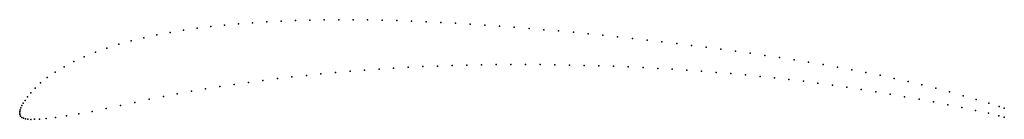
# Model space of a CAD drawing. Units: metres. Extents: x 0 to 1, y -0.01 to 0.09.
import ezdxf

# ---------------------------------------------------------------- set-up
doc = ezdxf.new("R2010")
doc.units = ezdxf.units.M

msp = doc.modelspace()

# ---------------------------------------------------------------- linework, layer by layer
for p in [(0.2223, 0.0906), (0.2366, 0.0917), (0.251, 0.0926), (0.2655, 0.0933), (0.2801, 0.0939), (0.2947, 0.0943), (0.3093, 0.0946), (0.324, 0.0947), (0.3386, 0.0947), (0.3533, 0.0945), (0.3681, 0.0942), (0.3829, 0.0938), (0.3978, 0.0933), (0.4127, 0.0926), (0.4276, 0.0919), (0.4425, 0.0911), (0.4574, 0.0902), (0.1527, 0.0818), (0.1664, 0.0841), (0.1802, 0.0861), (0.1941, 0.0878), (0.2081, 0.0893), (0.4724, 0.0892), (0.4874, 0.0882), (0.5023, 0.0871), (0.5173, 0.0859), (0.5323, 0.0846), (0.5473, 0.0833), (0.5623, 0.0819), (0.5773, 0.0804), (0.1133, 0.0733), (0.1261, 0.0764), (0.1393, 0.0792), (0.5923, 0.0789), (0.6073, 0.0773), (0.6223, 0.0757), (0.6374, 0.074), (0.6523, 0.0723), (0.6673, 0.0705), (0.0769, 0.0617), (0.0886, 0.0659), (0.1008, 0.0698), (0.6823, 0.0686), (0.6973, 0.0667), (0.7122, 0.0648), (0.7271, 0.0627), (0.742, 0.0606), (0.055, 0.0522), (0.0656, 0.0571), (0.7569, 0.0585), (0.7717, 0.0563), (0.7865, 0.054), (0.8013, 0.0516), (0.036, 0.0415), (0.0451, 0.047), (0.3207, 0.0411), (0.3355, 0.0424), (0.3503, 0.0436), (0.3651, 0.0446), (0.3798, 0.0456), (0.3946, 0.0464), (0.4094, 0.0471), (0.4242, 0.0477), (0.4391, 0.0482), (0.454, 0.0486), (0.4689, 0.0489), (0.4838, 0.0491), (0.4987, 0.0492), (0.5137, 0.0492), (0.5286, 0.0491), (0.5435, 0.049), (0.5583, 0.0487), (0.5733, 0.0484), (0.5883, 0.0479), (0.6032, 0.0474), (0.6181, 0.0468), (0.6331, 0.0461), (0.648, 0.0453), (0.6628, 0.0445), (0.6777, 0.0435), (0.6926, 0.0424), (0.7075, 0.0413), (0.7222, 0.04), (0.8159, 0.0492), (0.8305, 0.0466), (0.845, 0.044), (0.8595, 0.0412), (0.0212, 0.0305), (0.0279, 0.0359), (0.2324, 0.0311), (0.2471, 0.0331), (0.2618, 0.0349), (0.2765, 0.0366), (0.2912, 0.0382), (0.306, 0.0397), (0.7371, 0.0387), (0.7519, 0.0372), (0.7666, 0.0357), (0.7813, 0.034), (0.7961, 0.0322), (0.8107, 0.0303), (0.8738, 0.0383), (0.8881, 0.0352), (0.9022, 0.032), (0.0114, 0.0204), (0.0158, 0.0253), (0.1744, 0.0222), (0.1887, 0.0246), (0.2032, 0.0269), (0.2178, 0.0291), (0.8254, 0.0283), (0.84, 0.0262), (0.8547, 0.0239), (0.8694, 0.0216), (0.9163, 0.0287), (0.9304, 0.0251), (0.9444, 0.0214), (0.0055, 0.0128), (0.008, 0.0163), (0.117, 0.0107), (0.1316, 0.0139), (0.1459, 0.0168), (0.1601, 0.0196), (0.884, 0.0191), (0.8987, 0.0166), (0.9134, 0.0139), (0.928, 0.0112), (0.9582, 0.0176), (0.9714, 0.0138), (0, 0), (0, 0), (0.0001, 0.0016), (0.0005, 0.0034), (0.0012, 0.0053), (0.0023, 0.0075), (0.0036, 0.0099), (0.0737, 0.0016), (0.0878, 0.0045), (0.1023, 0.0076), (0.9426, 0.0084), (0.9569, 0.0055), (0.9707, 0.0026), (0.9842, 0.0099), (0.9947, 0.0065), (1, 0.0048), (0.0002, -0.0016), (0.0009, -0.0031), (0.0021, -0.0044), (0.0038, -0.0053), (0.0058, -0.0059), (0.0083, -0.0062), (0.0113, -0.0064), (0.0152, -0.0063), (0.0202, -0.0061), (0.027, -0.0055), (0.0363, -0.0045), (0.0476, -0.0029), (0.0601, -0.0009), (0.9838, -0.0003), (0.9946, -0.0028), (1, -0.0041)]:
    msp.add_point(p)

doc.saveas('drawing.dxf')
